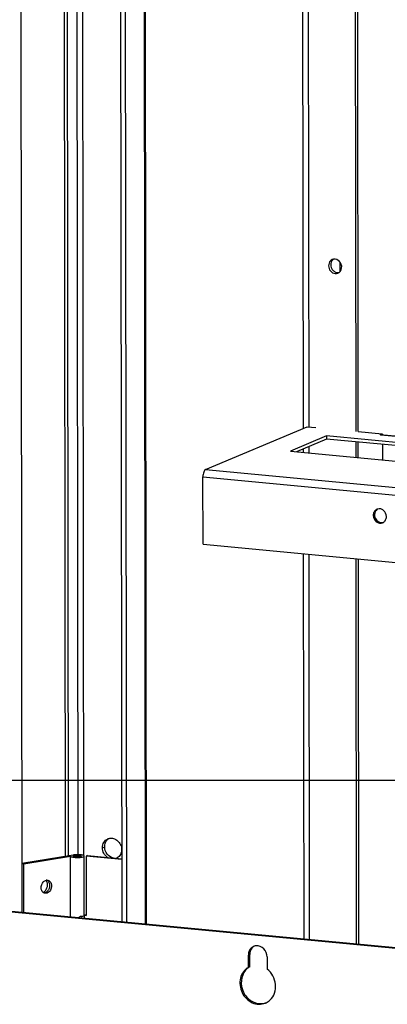
# Model space of a CAD drawing. Extents: x 0 to 10398, y 0 to 3542.
# Drawn here: x 6537 to 6625, y 1025 to 1261 of the extents above; entities that cross this region are included whole.
import ezdxf

# ---------------------------------------------------------------- set-up
doc = ezdxf.new("R2010")
doc.units = 0
doc.header["$LTSCALE"] = 63.5
doc.header["$MEASUREMENT"] = 0
doc.layers.get('0').update_dxf_attribs({"linetype": 'CONTINUOUS'})
doc.layers.add('EHYTV1', color=1, linetype='CONTINUOUS')

msp = doc.modelspace()

# ---------------------------------------------------------------- linework, layer by layer
at = {"color": 7, "linetype": 'Continuous'}
for p, q in [((6537.08, 1430.53), (6537.55, 1046.6)), ((6562.76, 1044.22), (6562.3, 1420.6)), ((6567.54, 1043.77), (6567.09, 1420.64)), ((6618.47, 1162.28), (6618.28, 1325.1)), ((6548.4, 1294.99), (6548.68, 1060.25)), ((6614.09, 1200.77), (6614.08, 1203.02)), ((6610.85, 1160.48), (6603.63, 1157.44)), ((6610.84, 1161.21), (6610.85, 1160.48)), ((6670.99, 1154.79), (6610.85, 1160.48)), ((6624.26, 1161.73), (6624.26, 1161.5)), ((6618.48, 1156.03), (6618.48, 1159.75)), ((6624.27, 1159.21), (6624.27, 1155.48)), ((6618.62, 1038.94), (6618.51, 1131.65)), ((6634.12, 1037.31), (6373.34, 1061.96)), ((6549.83, 1060.44), (6537.53, 1058.4)), ((6537.98, 1058.29), (6549.23, 1060.16)), ((6549.24, 1045.5), (6549.23, 1060.16)), ((6552.55, 1045.93), (6552.53, 1060.18)), ((6553.29, 1060.31), (6552.99, 1060.18)), ((6552.99, 1060.18), (6553, 1045.93)), ((6561.61, 1059.37), (6552.99, 1060.18)), ((6553.29, 1060.31), (6561.61, 1059.52)), ((6537.53, 1058.4), (6537.98, 1058.29)), ((6537.99, 1046.56), (6537.98, 1058.29)), ((6543.42, 1051.23), (6543.03, 1051.24)), ((6551.4, 1045.29), (6551.4, 1045.61)), ((6552.5, 1045.87), (6552.5, 1045.19)), ((6552.55, 1045.97), (6553, 1045.93)), ((6552.57, 1046.13), (6553, 1046.09)), ((6592.02, 1033.42), (6592.02, 1036.37)), ((6596.55, 1035.94), (6596.55, 1033)), ((6592.35, 1033.56), (6592.02, 1033.42))]:
    msp.add_line(p, q, dxfattribs=at)
at = {"color": 3, "linetype": 'Continuous'}
for p, q in [((6561.63, 1044.33), (6561.17, 1420.71)), ((6604.88, 1417.07), (6605.19, 1163.03)), ((6617.93, 1162.33), (6617.74, 1325.15)), ((6550.72, 1294.78), (6551, 1060.51)), ((6581.74, 1153.15), (6606.15, 1163.44)), ((6606.15, 1163.44), (6608.29, 1163.24)), ((6610.84, 1161.21), (6602.2, 1157.57)), ((6672.42, 1155.39), (6610.84, 1161.21)), ((6618.47, 1162.28), (6624.26, 1161.73)), ((6623.72, 1161.5), (6624.26, 1161.73)), ((6623.91, 1161.53), (6623.72, 1161.5)), ((6623.91, 1161.53), (6798.95, 1144.98)), ((6605.19, 1158.09), (6605.2, 1157.29)), ((6617.94, 1156.08), (6617.94, 1159.81)), ((6602.2, 1157.57), (6663.78, 1151.75)), ((6581.11, 1135.19), (6581.09, 1151.4)), ((6581.11, 1135.19), (6798.98, 1114.59)), ((6605.22, 1132.91), (6605.34, 1040.19)), ((6618.08, 1038.99), (6617.97, 1131.7)), ((6634.44, 1037.44), (6373.66, 1062.1)), ((6592.35, 1033.56), (6592.34, 1036.51))]:
    msp.add_line(p, q, dxfattribs=at)
at = {"color": 9, "linetype": 'Continuous'}
for p, q in [((6567.3, 1043.79), (6566.84, 1420.66)), ((6606.62, 1163.44), (6606.31, 1416.93)), ((6547.66, 1294.87), (6547.95, 1060.13)), ((6552.43, 1060.3), (6552.14, 1295)), ((6612.91, 1200.28), (6613.45, 1200.51)), ((6798.95, 1144.93), (6623.72, 1161.5)), ((6606.62, 1157.15), (6606.62, 1158.7)), ((6581.74, 1153.15), (6798.96, 1132.61)), ((6581.09, 1151.4), (6798.96, 1130.8)), ((6622.07, 1142.12), (6622.39, 1142.26)), ((6606.76, 1040.06), (6606.65, 1132.77)), ((6556.91, 1062.18), (6557.45, 1062.41)), ((6592.34, 1036.51), (6592.02, 1036.37))]:
    msp.add_line(p, q, dxfattribs=at)
at = {"color": 3, "linetype": 'Continuous'}
for centre, radius, start, end in [((6612.76, 1202.35), 1.38, 100.831, 112.7344), ((6612.77, 1202.29), 1.44, 84.6062, 100.7826), ((6613.05, 1201.66), 1.38, 292.8428, 305.8354), ((6613.06, 1201.64), 1.36, 289.5193, 292.7939), ((6623.9, 1142.13), 1.83, 174.1345, 180.0706), ((6623.51, 1142.32), 1.38, 106.0364, 112.8657), ((6623.81, 1141.62), 1.37, 292.8789, 300.8696), ((6559, 1062.47), 2.01, 104.7547, 112.8384), ((6559.43, 1061.45), 2.01, 295.6432, 301.5912), ((6542.3, 1053.55), 1.33, 35.1083, 37.7046), ((6541.98, 1052.83), 1.53, 305.0258, 307.783), ((6594.31, 1030.2), 3.9, 125.2138, 139.353), ((6595, 1028.49), 3.8, 274.1151, 287.4889)]:
    msp.add_arc(centre, radius, start, end, dxfattribs=at)
at = {"color": 7, "linetype": 'Continuous'}
for centre, radius, start, end in [((6613.32, 1202.55), 1.41, 125.8459, 134.8033), ((6613.58, 1201.95), 1.44, 264.6062, 280.7826), ((6559.57, 1062.66), 2.05, 129.1878, 130.2657), ((6559.56, 1062.67), 2.03, 121.6075, 129.1955), ((6559.96, 1061.72), 2.05, 273.5086, 282.6138), ((6543.57, 1053.4), 0.985, 90.8002, 99.4301), ((6543.1, 1053.52), 0.988, 52.9317, 61.9757), ((6543.08, 1053.49), 1.02, 51.7747, 52.9655), ((6542.81, 1052.31), 0.985, 270.8002, 279.4301), ((6542.81, 1052.34), 1.01, 279.4107, 280.8869), ((6542.72, 1052.58), 1.27, 298.7268, 299.9972), ((6551.16, 1050.52), 4.91, 277.2742, 277.8977), ((6594.07, 1036.67), 1.95, 112.8719, 118.0396), ((6594.07, 1036.66), 1.97, 108.9688, 112.8718), ((6594.08, 1036.63), 1.99, 95.5393, 108.932), ((6594.64, 1036.38), 2.62, 175.9265, 180.0693), ((6594.7, 1028.26), 3.7, 292.8572, 295.4732)]:
    msp.add_arc(centre, radius, start, end, dxfattribs=at)
at = {"color": 3, "linetype": 'Continuous'}
for points, start_tangent, end_tangent in [([(6612.23, 1203.62), (6611.44, 1202.8)], (-0.921917, -0.387388), (-0.367157, -0.930159)), ([(6614.37, 1201.21), (6614.22, 1202.84), (6612.9, 1203.72)], (0.367157, 0.930159), (-0.99556, 0.094133)), ([(6611.44, 1202.8), (6611.44, 1201.48), (6612.3, 1200.47)], (-0.367157, -0.930159), (0.87877, -0.477245)), ([(6613.86, 1200.54), (6614.37, 1201.21)], (0.810791, 0.585336), (0.367157, 0.930159)), ([(6612.3, 1200.47), (6612.91, 1200.28)], (0.87877, -0.477245), (0.99556, -0.094133)), ([(6612.91, 1200.28), (6613.51, 1200.36)], (0.99556, -0.094133), (0.942539, 0.334096)), ([(6581.74, 1153.15), (6581.28, 1152.53), (6581.09, 1151.4)], (-0.921521, -0.388328), (0.001209, -0.999999)), ([(6625.24, 1141.82), (6624.57, 1143.29), (6623.87, 1143.66), (6623.13, 1143.65)], (-0.001209, 0.999999), (-0.961075, -0.276288)), ([(6622.07, 1142.12), (6622.81, 1140.6), (6623.56, 1140.27), (6624.34, 1140.36)], (0.001209, -0.999999), (0.921361, 0.388709)), ([(6622.17, 1142.7), (6622.08, 1142.31)], (-0.325726, -0.945464), (-0.102285, -0.994755)), ([(6622.97, 1143.59), (6622.3, 1142.99), (6622.17, 1142.7)], (-0.921361, -0.388709), (-0.325726, -0.945464)), ([(6624.51, 1140.44), (6625.05, 1141.02), (6625.24, 1141.82)], (0.858292, 0.513162), (-0.001209, 0.999999)), ([(6556.91, 1062.18), (6557.26, 1063.49), (6558.22, 1064.32)], (-0.001209, 0.999999), (0.921529, 0.38831)), ([(6558.49, 1064.41), (6559.57, 1064.41), (6560.57, 1063.86), (6561.27, 1062.91), (6561.53, 1061.74)], (0.967021, 0.254696), (0.001209, -0.999999)), ([(6558.14, 1059.85), (6557.24, 1060.85), (6556.91, 1062.18)], (-0.83206, 0.554685), (-0.001209, 0.999999)), ([(6561.53, 1061.74), (6561.25, 1060.58), (6560.48, 1059.74)], (0.001209, -0.999999), (-0.851808, -0.523855)), ([(6543.66, 1053.67), (6543.39, 1054.31)], (-0.183885, 0.982948), (-0.57521, 0.818006)), ([(6542.63, 1051.44), (6542.86, 1051.57)], (0.911663, 0.410939), (0.818954, 0.573859)), ([(6542.92, 1051.61), (6543.4, 1052.17)], (0.790399, 0.612593), (0.494091, 0.86941)), ([(6543.4, 1052.17), (6543.66, 1053.67)], (0.494091, 0.86941), (-0.183885, 0.982948)), ([(6592.87, 1038.04), (6592.38, 1036.93), (6592.34, 1036.51)], (-0.640057, -0.768327), (0.001209, -0.999999)), ([(6593.33, 1038.45), (6592.87, 1038.04)], (-0.840067, -0.542483), (-0.640057, -0.768327)), ([(6591.36, 1032.73), (6590.34, 1030.26), (6590.86, 1027.47), (6592.72, 1025.36), (6595.27, 1024.7)], (-0.651677, -0.758497), (0.997421, 0.071777))]:
    msp.add_spline(points, degree=3, dxfattribs=dict(at, start_tangent=start_tangent, end_tangent=end_tangent))
at = {"color": 7, "linetype": 'Continuous'}
for points, start_tangent, end_tangent in [([(6611.98, 1203.03), (6611.86, 1202.38)], (-0.367157, -0.930159), (0.001209, -0.999999)), ([(6612.32, 1203.55), (6611.98, 1203.03)], (-0.709596, -0.704608), (-0.367157, -0.930159)), ([(6611.86, 1202.38), (6611.98, 1201.71)], (0.001209, -0.999999), (0.346646, -0.937996)), ([(6611.98, 1201.71), (6612.33, 1201.12)], (0.346646, -0.937996), (0.646769, -0.762686)), ([(6612.33, 1201.12), (6613.01, 1200.62)], (0.646769, -0.762686), (0.927393, -0.37409)), ([(6613.01, 1200.62), (6613.45, 1200.51)], (0.927393, -0.37409), (0.99556, -0.094133)), ([(6622.76, 1143.33), (6622.42, 1142.56), (6622.39, 1142.26)], (-0.640057, -0.768327), (0.001209, -0.999999)), ([(6622.39, 1142.26), (6622.77, 1141.12), (6623.71, 1140.44)], (0.001209, -0.999999), (0.961487, -0.27485)), ([(6623.13, 1143.64), (6622.76, 1143.33)], (-0.858292, -0.513162), (-0.640057, -0.768327)), ([(6623.71, 1140.44), (6624.33, 1140.4)], (0.961487, -0.27485), (0.989194, 0.146614)), ([(6557.45, 1062.41), (6557.65, 1063.43), (6558.24, 1064.23)], (-0.001209, 0.999999), (0.763057, 0.646331)), ([(6559.55, 1059.71), (6558.05, 1060.66), (6557.45, 1062.41)], (-0.981895, 0.189425), (-0.001209, 0.999999)), ([(6549.23, 1060.16), (6549.39, 1060.03), (6549.77, 1059.93), (6550.31, 1059.87), (6550.94, 1059.85), (6551.55, 1059.88), (6552.07, 1059.95), (6552.41, 1060.06), (6552.53, 1060.18)], (0.344923, -0.938631), (-0.001295, 0.999999)), ([(6551, 1060.51), (6550.69, 1060.51), (6549.83, 1060.44)], (-0.999903, 0.013937), (-0.986548, -0.16347)), ([(6549.92, 1060.18), (6549.97, 1060.24), (6550.1, 1060.29), (6550.55, 1060.36), (6551.13, 1060.37), (6551.61, 1060.3)], (-0.001546, 0.999999), (0.971656, -0.2364)), ([(6550.14, 1060.06), (6549.98, 1060.12), (6549.92, 1060.18)], (-0.971656, 0.2364), (-0.001546, 0.999999)), ([(6551.83, 1060.18), (6551.78, 1060.13), (6551.66, 1060.07), (6551.2, 1060), (6550.62, 1060), (6550.14, 1060.06)], (0.001546, -0.999999), (-0.971656, 0.2364)), ([(6552.53, 1060.18), (6552.42, 1060.31), (6552.09, 1060.41), (6551.59, 1060.48), (6551, 1060.51)], (-0.001295, 0.999999), (-0.999903, 0.013937)), ([(6551.61, 1060.3), (6551.77, 1060.25), (6551.83, 1060.18)], (0.971656, -0.2364), (0.001546, -0.999999)), ([(6542.41, 1051.71), (6542.18, 1052.47), (6542.2, 1052.91), (6542.31, 1053.33), (6542.76, 1054.04), (6543.41, 1054.38)], (-0.536034, 0.844197), (0.986548, 0.16347)), ([(6543.71, 1054.29), (6544.12, 1053.69), (6544.19, 1052.85), (6543.91, 1052.04), (6543.35, 1051.48)], (0.785598, -0.618738), (-0.866062, -0.499937)), ([(6543.79, 1054.36), (6544.18, 1054.17), (6544.47, 1053.8), (6544.63, 1053.31), (6544.64, 1052.76), (6544.22, 1051.74), (6543.42, 1051.23)], (0.971756, -0.235986), (-0.986548, -0.16347)), ([(6543.56, 1054.39), (6543.79, 1054.36)], (0.999911, 0.013372), (0.971756, -0.235986)), ([(6542.82, 1051.33), (6542.7, 1051.4), (6542.41, 1051.71)], (-0.883152, 0.469087), (-0.536034, 0.844197)), ([(6543.03, 1051.24), (6542.82, 1051.33)], (-0.971756, 0.235986), (-0.883152, 0.469087)), ([(6543.33, 1051.46), (6543, 1051.34)], (-0.876933, -0.480613), (-0.982009, -0.188832)), ([(6551.78, 1045.65), (6551.69, 1045.64), (6551.4, 1045.61)], (-0.991942, -0.126689), (-0.997891, -0.064909)), ([(6552.43, 1045.81), (6552.32, 1045.76), (6551.83, 1045.66)], (-0.89459, -0.446888), (-0.990505, -0.137477)), ([(6552.52, 1045.86), (6552.43, 1045.81)], (-0.713987, -0.700159), (-0.89459, -0.446888)), ([(6552.55, 1045.93), (6552.52, 1045.86)], (0.000369, -1), (-0.713987, -0.700159)), ([(6592.16, 1037.2), (6592.03, 1036.56)], (-0.325726, -0.945464), (-0.07106, -0.997472)), ([(6593.15, 1038.39), (6592.32, 1037.57), (6592.16, 1037.2)], (-0.882583, -0.470156), (-0.325726, -0.945464)), ([(6596.55, 1035.94), (6595.74, 1037.9), (6593.89, 1038.62)], (-0.001209, 0.999999), (-0.995344, -0.096391)), ([(6592.02, 1033.42), (6590.83, 1032.35), (6590.13, 1030.83), (6590.52, 1027.36), (6592.97, 1024.92), (6594.58, 1024.55), (6596.14, 1024.85)], (-0.865841, -0.50032), (0.921483, 0.38842)), ([(6597.26, 1025.58), (6598.33, 1027.24), (6598.57, 1029.32), (6597.93, 1031.37), (6596.55, 1033)], (0.728486, 0.685061), (-0.793917, 0.608027)), ([(6596.3, 1024.92), (6597.26, 1025.58)], (0.902791, 0.43008), (0.728486, 0.685061))]:
    msp.add_spline(points, degree=3, dxfattribs=dict(at, start_tangent=start_tangent, end_tangent=end_tangent))
at = {"layer": 'EHYTV1'}
msp.add_line((6118.58, 1078.42), (6716.15, 1078.42), dxfattribs=at)

doc.saveas('drawing.dxf')
